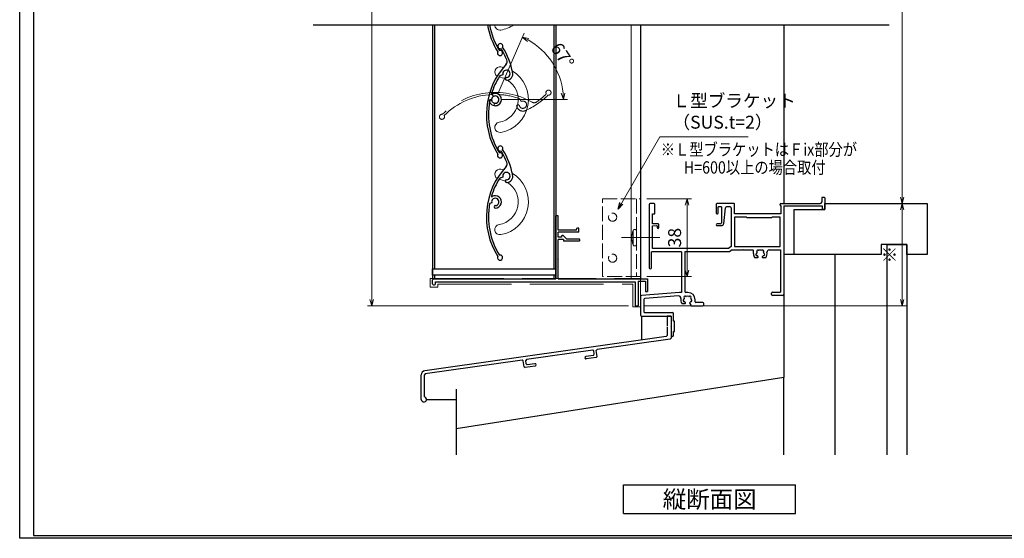
# Model space of a CAD drawing. Units: millimetres. Extents: x -1 to 2506, y 22 to 1799.
# Drawn here: x -1 to 480, y 22 to 276 of the extents above; entities that cross this region are included whole.
import ezdxf
from ezdxf.enums import TextEntityAlignment as Align

# ---------------------------------------------------------------- set-up
doc = ezdxf.new("R2010")
doc.units = ezdxf.units.MM
doc.header["$LTSCALE"] = 3
doc.linetypes.add('ACAD_ISO02W100', pattern=[15, 12, -3])
doc.layers.get('0').update_dxf_attribs({"lineweight": 25})
doc.layers.get('Defpoints').update_dxf_attribs({"color": 151, "lineweight": 25})
for name, color, linetype, lineweight in [('0000寸法', 4, 'Continuous', 20), ('003', 2, 'Continuous', 25), ('007', 4, 'ACAD_ISO02W100', 20), ('010', 4, 'Continuous', 20), ('TOS_K1', 3, 'Continuous', 20)]:
    doc.layers.add(name, color=color, linetype=linetype, lineweight=lineweight)
for name, color, linetype in [('0000躯体', 253, 'Continuous'), ('_0-0_図枠', 7, 'Continuous'), ('TOS_S1', 4, 'Continuous')]:
    doc.layers.add(name, color=color, linetype=linetype)
doc.styles.add('AT_VECTOR', font='romans.shx', dxfattribs={"bigfont": 'extfont.shx'})
doc.styles.add('DIM', font='romans.shx', dxfattribs={"width": 0.75, "bigfont": 'extfont.shx'})
doc.dimstyles.new('DIM', dxfattribs={"dimtxt": 3, "dimasz": 1.5, "dimexe": 1, "dimexo": 1.5, "dimgap": 1, "dimtad": 1, "dimdsep": 46, "dimtxsty": 'DIM', "dimblk": 'OPEN30', "dimcen": 0, "dimclrd": 4, "dimclre": 4, "dimclrt": 7, "dimadec": 0, "dimazin": 0, "dimtfac": 1, "dimtmove": 0, "dimatfit": 3, "dimldrblk": 'OPEN30', "dimfxl": 0, "dimlwd": 20, "dimlwe": 20, "dimarcsym": 0})

# ---------------------------------------------------------------- blocks, each defined once
blk = doc.blocks.new('REF-TO-1Y444', base_point=(129.5, 191.67))
at = {"layer": 'TOS_S1', "ltscale": 0.7}
for p, q in [((148, 194.67), (148, 192.37)), ((149.2, 194.67), (148, 194.67)), ((149.5, 194.37), (149.5, 188.67)), ((63.7, 191.17), (63.7, 160.27)), ((66.2, 191.67), (64.2, 191.67)), ((66.5, 186.67), (66.5, 191.37)), ((96.5, 191.37), (96.5, 186.97)), ((105.2, 191.67), (96.8, 191.67)), ((99, 190.02), (97.5, 190.02)), ((97.5, 186.97), (97.5, 190.02)), ((99, 190.02), (99, 182.17)), ((100.95, 189.57), (100.1, 181.76)), ((103.3, 190.02), (101.45, 190.02)), ((103.8, 189.52), (103.8, 170.67)), ((105.5, 186.67), (105.5, 191.37)), ((127.7, 190.97), (127.7, 191.37)), ((128, 191.67), (147.3, 191.67)), ((128, 190.67), (128, 186.67)), ((129.5, 190.47), (148.3, 190.47)), ((129.5, 190.47), (129.5, 147.17)), ((148.3, 190.47), (148.3, 188.67)), ((149.5, 188.67), (148.3, 188.67)), ((65.35, 181.67), (65.35, 186.67)), ((65.35, 186.67), (66.5, 186.67)), ((96.8, 186.67), (97.2, 186.67)), ((128, 186.67), (105.5, 186.67)), ((105.5, 184.92), (105.5, 170.67)), ((111.25, 184.92), (105.5, 184.92)), ((111.5, 184.67), (111.25, 184.92)), ((123.5, 184.67), (111.5, 184.67)), ((123.5, 184.67), (123.75, 184.92)), ((127.8, 184.92), (123.75, 184.92)), ((127.8, 170.67), (127.8, 184.92)), ((68.2, 181.67), (65.35, 181.67)), ((65.35, 180.67), (67.38, 180.84)), ((65.35, 169.67), (65.35, 180.67)), ((67.7, 180.54), (67.7, 179.87)), ((68.5, 179.87), (68.5, 181.37)), ((98.5, 181.67), (96.9, 181.67)), ((96.9, 180.87), (99.11, 180.87)), ((102.5, 169.67), (65.35, 169.67)), ((103.8, 170.67), (102.5, 169.67)), ((104.3, 168.97), (103.06, 168.02)), ((104.3, 168.97), (109.3, 168.97)), ((105.5, 170.67), (127.8, 170.67)), ((109.7, 168.97), (114.35, 168.97)), ((114.65, 167.17), (114.65, 168.67)), ((122.28, 168.97), (127.85, 168.97)), ((127.85, 168.97), (127.85, 148.32)), ((64.9, 160.27), (64.9, 168.02)), ((79.5, 168.02), (64.9, 168.02)), ((79.5, 168.02), (79.5, 148.17)), ((103.06, 168.02), (81.15, 168.02)), ((81.15, 168.02), (81.15, 148.67)), ((59.5, 146.21), (59.5, 137.17)), ((78.5, 148.17), (59.96, 146.7)), ((61.15, 144.68), (61.15, 138.82)), ((78.15, 146.49), (61.61, 145.18)), ((79.5, 148.17), (78.5, 148.17)), ((82.7, 148.17), (81.65, 148.17)), ((86.2, 143.62), (86.2, 144.67)), ((123.5, 147.17), (123.5, 147.82)), ((124, 148.32), (127.85, 148.32)), ((129, 146.67), (124, 146.67)), ((83.55, 142.86), (84.09, 141.92)), ((84.52, 141.67), (90, 141.67)), ((90, 143.32), (86.5, 143.32)), ((90.5, 142.17), (90.5, 142.82)), ((60, 136.67), (74.5, 136.67)), ((61.65, 138.32), (75.2, 138.32)), ((74.5, 136.67), (74.5, 131.87)), ((75.7, 134.17), (75.7, 137.82)), ((74.5, 131.47), (74.5, 127.27)), ((76.2, 134.17), (75.7, 134.17)), ((76.2, 129.17), (76.2, 134.17)), ((75.7, 127.27), (75.7, 129.17)), ((75.7, 129.17), (76.2, 129.17))]:
    blk.add_line(p, q, dxfattribs=at)
at = {"layer": 'TOS_S1'}
for p, q in [((109.5, 169.17), (109.3, 168.97)), ((109.7, 168.97), (109.5, 169.17)), ((116.63, 165.17), (115.31, 165.17)), ((120.69, 165.17), (119.37, 165.17)), ((81.13, 142.67), (79.81, 142.67)), ((74.7, 131.67), (74.5, 131.87)), ((74.5, 131.47), (74.7, 131.67))]:
    blk.add_line(p, q, dxfattribs=at)
at = {"layer": 'TOS_S1', "ltscale": 0.7}
for centre, radius, start, end in [((147.3, 192.37), 0.7, 270, 0), ((149.2, 194.37), 0.3, 0, 90), ((64.2, 191.17), 0.5, 90, 180), ((66.2, 191.37), 0.3, 0, 90), ((96.8, 191.37), 0.3, 90, 180), ((101.45, 189.52), 0.5, 90, 173.7629), ((103.3, 189.52), 0.5, 0, 90), ((105.2, 191.37), 0.3, 0, 90), ((128, 191.37), 0.3, 90, 180), ((128, 190.97), 0.3, 180, 270), ((96.8, 186.97), 0.3, 180, 270), ((97.2, 186.97), 0.3, 270, 0), ((67.4, 180.54), 0.3, 0, 94.8645), ((68.1, 179.87), 0.4, 180, 0), ((68.2, 181.37), 0.3, 0, 90), ((96.9, 181.27), 0.4, 90, 270), ((98.5, 182.17), 0.5, 270, 0), ((99.11, 181.87), 1, 270, 353.7629), ((114.35, 168.67), 0.3, 0, 90), ((64.3, 160.27), 0.6, 180, 360), ((60, 146.21), 0.5, 94.514, 180), ((61.65, 144.68), 0.5, 94.514, 180), ((81.65, 148.67), 0.5, 180, 270), ((82.7, 144.67), 3.5, 0, 90), ((124, 147.82), 0.5, 90, 180), ((124, 147.17), 0.5, 180, 270), ((129, 147.17), 0.5, 270, 0), ((84.52, 142.17), 0.5, 210, 270), ((86.5, 143.62), 0.3, 180, 270), ((90, 142.82), 0.5, 0, 90), ((90, 142.17), 0.5, 270, 0), ((60, 137.17), 0.5, 180, 270), ((61.65, 138.82), 0.5, 180, 270), ((75.2, 137.82), 0.5, 0, 90), ((75.1, 127.27), 0.6, 180, 0)]:
    blk.add_arc(centre, radius, start, end, dxfattribs=at)
at = {"layer": 'TOS_S1'}
for centre, radius, start, end in [((116.76, 168.41), 0.5, 55.2866, 214.7134), ((117.22, 169.06), 0.3, 235.2866, 292.4201), ((118, 167.17), 1.75, 67.5799, 112.4201), ((118.78, 169.06), 0.3, 247.5799, 304.7134), ((119.24, 168.41), 0.5, 325.2866, 124.7134), ((122.28, 167.97), 1, 90, 190.5975), ((118, 167.17), 3.35, 180, 216.6564), ((116.31, 166.72), 0.5, 115.2866, 274.7134), ((115.97, 167.44), 0.3, 295.2866, 352.4201), ((118, 167.17), 1.75, 157.5799, 172.4201), ((116.11, 167.95), 0.3, 337.5799, 34.7134), ((116.38, 165.92), 0.3, 37.5799, 94.7134), ((118, 167.17), 1.75, 217.5799, 229.8159), ((116.63, 165.54), 0.376, 270, 49.8159), ((119.37, 165.54), 0.376, 130.1841, 270), ((118, 167.17), 1.75, 310.1841, 322.4201), ((119.63, 165.92), 0.3, 85.2866, 142.4201), ((119.9, 167.95), 0.3, 145.2866, 202.4201), ((118, 167.17), 1.75, 7.5799, 22.4201), ((119.69, 166.72), 0.5, 265.2866, 64.7134), ((120.03, 167.44), 0.3, 187.5799, 244.7134), ((118, 167.17), 3.35, 323.3436, 10.5975), ((78.23, 145.49), 1, 349.1306, 94.514), ((82.5, 144.67), 3.35, 169.1306, 216.6564), ((80.81, 144.22), 0.5, 115.2866, 274.7134), ((80.47, 144.94), 0.3, 295.2866, 352.4201), ((81.26, 145.91), 0.5, 55.2866, 214.7134), ((82.5, 144.67), 1.75, 157.5799, 172.4201), ((80.61, 145.45), 0.3, 337.5799, 34.7134), ((81.72, 146.56), 0.3, 235.2866, 292.4201), ((82.5, 144.67), 1.75, 67.5799, 112.4201), ((83.28, 146.56), 0.3, 247.5799, 304.7134), ((83.74, 145.91), 0.5, 325.2866, 124.7134), ((84.4, 145.45), 0.3, 145.2866, 202.4201), ((82.5, 144.67), 1.75, 7.5799, 22.4201), ((84.19, 144.22), 0.5, 265.2866, 64.7134), ((84.53, 144.94), 0.3, 187.5799, 244.7134), ((80.88, 143.42), 0.3, 37.5799, 94.7134), ((82.5, 144.67), 1.75, 217.5799, 229.8159), ((81.13, 143.04), 0.376, 270, 49.8159), ((83.87, 143.04), 0.376, 130.1841, 210), ((82.5, 144.67), 1.75, 310.1841, 322.4201), ((84.13, 143.42), 0.3, 85.2866, 142.4201)]:
    blk.add_arc(centre, radius, start, end, dxfattribs=at)
blk = doc.blocks.new('16.06.13LIXIL水切')
at = {"layer": 'TOS_S1', "color": 3, "linetype": 'Continuous', "lineweight": -3}
for p, q in [((-917.55, -683.31), (-919.55, -683.31)), ((-919.55, -683.31), (-919.55, -688.11)), ((-919.55, -683.31), (-919.55, -688.11)), ((-917.55, -683.31), (-917.55, -694.1)), ((-917.55, -683.31), (-917.55, -694.1)), ((-919.55, -688.11), (-919.55, -688.11)), ((-919.55, -688.11), (-919.55, -688.11)), ((-919.55, -688.51), (-919.55, -692.87)), ((-919.55, -688.51), (-919.55, -692.87)), ((-919.98, -693.37), (-1037.83, -710.06)), ((-917.98, -694.6), (-953.69, -699.66)), ((-919.98, -693.37), (-919.55, -692.87)), ((-917.98, -694.6), (-917.55, -694.1)), ((-955.87, -699.97), (-988.15, -704.54)), ((-955.31, -700.39), (-955.87, -699.97)), ((-955.08, -701.98), (-955.31, -700.39)), ((-953.69, -699.66), (-954.12, -700.22)), ((-953.73, -703), (-954.12, -700.22)), ((-990.33, -704.85), (-1037.62, -711.55)), ((-989.76, -705.27), (-990.33, -704.85)), ((-989.37, -708.05), (-989.76, -705.27)), ((-988.15, -704.54), (-988.57, -705.11)), ((-988.35, -706.69), (-988.57, -705.11)), ((-988.35, -706.69), (-987.78, -707.12)), ((-984.12, -706.6), (-987.78, -707.12)), ((-955.51, -702.54), (-959.17, -703.06)), ((-954.15, -703.56), (-959, -704.25)), ((-955.51, -702.54), (-955.08, -701.98)), ((-954.15, -703.56), (-953.73, -703)), ((-1037.62, -711.55), (-1038.05, -712.04)), ((-989.37, -708.05), (-988.8, -708.47)), ((-983.95, -707.78), (-988.8, -708.47)), ((-1039.55, -724.06), (-1039.55, -712.04)), ((-1038.05, -722.83), (-1038.05, -712.04))]:
    blk.add_line(p, q, dxfattribs=at)
for centre, radius, start, end in [((-984.04, -707.19), 0.6, 278.0632, 98.0632), ((-959.09, -703.66), 0.6, 98.0632, 278.0632), ((-1037.55, -712.04), 2, 98.0632, 180), ((-1038.3, -724.06), 1.25, 180, 78.463)]:
    blk.add_arc(centre, radius, start, end, dxfattribs=at)
blk = doc.blocks.new('_Open30')
at = {"color": 0, "linetype": 'ByBlock', "lineweight": -2}
for p, q in [((-1, 0.27), (0, 0)), ((0, 0), (-1, -0.27)), ((0, 0), (-1, 0))]:
    blk.add_line(p, q, dxfattribs=at)
blk = doc.blocks.new('*D47')
at = {"layer": '0000寸法', "color": 4, "lineweight": 20, "ltscale": 0.5}
for p, q in [((281.86, 672.96), (168.8, 672.96)), ((170.9, 669.81), (170.9, 139.11)), ((296.36, 135.96), (168.8, 135.96))]:
    blk.add_line(p, q, dxfattribs=at)
at = {"layer": 'Defpoints', "color": 0, "ltscale": 0.5}
for p in [(285.01, 672.96), (170.9, 135.96), (299.51, 135.96)]:
    blk.add_point(p, dxfattribs=at)
at = {"layer": '0000寸法', "color": 4, "lineweight": 20, "ltscale": 0.5, "xscale": 3.15, "yscale": 3.15, "zscale": 3.15}
for p, rotation in [((170.9, 672.96), 90), ((170.9, 135.96), 270)]:
    blk.add_blockref('_Open30', p, dxfattribs=dict(at, rotation=rotation))
at = {"layer": '0000寸法', "color": 7, "ltscale": 0.5, "insert": (165.65, 404.46), "char_height": 6.3, "attachment_point": 5, "rotation": 90, "style": 'DIM'}
blk.add_mtext('製品H', dxfattribs=at)
blk = doc.blocks.new('AFAF')
at = {"layer": '003'}
for p, q in [((257.98, 680.66), (257.98, 711.46)), ((259.18, 711.46), (257.98, 711.46)), ((259.18, 704.46), (259.18, 711.46)), ((267.98, 704.46), (259.18, 704.46)), ((259.18, 701.06), (259.18, 703.46)), ((269.18, 703.46), (259.18, 703.46)), ((267.98, 704.46), (267.98, 704.96)), ((269.18, 705.46), (268.48, 705.46)), ((269.18, 703.46), (269.18, 705.46)), ((260.68, 701.06), (259.18, 701.06)), ((259.18, 690.76), (259.18, 699.86)), ((261.68, 699.86), (259.18, 699.86)), ((261.68, 699.86), (261.68, 699.06)), ((269.38, 699.06), (261.68, 699.06)), ((261.77, 701.68), (263.38, 700.06)), ((269.38, 700.06), (263.38, 700.06)), ((269.68, 699.36), (269.68, 699.76)), ((258.88, 690.46), (259.18, 690.76)), ((258.88, 690.46), (259.18, 690.16)), ((259.18, 680.66), (259.18, 690.16)), ((197.68, 678.16), (197.68, 680.16)), ((198.18, 680.66), (257.98, 680.66)), ((199.18, 679.16), (296.68, 679.16)), ((199.18, 678.16), (199.18, 679.16)), ((259.18, 680.66), (302.68, 680.66)), ((296.68, 679.16), (296.68, 667.46)), ((298.18, 679.46), (298.18, 667.46)), ((298.18, 679.46), (301.68, 679.46)), ((301.68, 679.46), (301.68, 674.46)), ((302.68, 680.66), (302.68, 674.46)), ((198.18, 677.66), (198.68, 677.66)), ((301.68, 674.46), (302.68, 674.46)), ((296.68, 667.46), (298.18, 667.46))]:
    blk.add_line(p, q, dxfattribs=at)
at = {"layer": '003', "linetype": 'Continuous'}
for p, q in [((260.68, 701.46), (260.68, 701.06)), ((261.56, 701.76), (260.98, 701.76))]:
    blk.add_line(p, q, dxfattribs=at)
at = {"layer": '003'}
for centre, radius, start, end in [((268.48, 704.96), 0.5, 90, 180), ((261.56, 701.46), 0.3, 45, 90), ((269.38, 699.76), 0.3, 0, 90), ((269.38, 699.36), 0.3, 270, 0), ((198.18, 680.16), 0.5, 90, 180), ((198.18, 678.16), 0.5, 180, 270), ((198.68, 678.16), 0.5, 270, 0)]:
    blk.add_arc(centre, radius, start, end, dxfattribs=at)
at = {"layer": '003', "linetype": 'Continuous'}
blk.add_arc((260.98, 701.46), 0.3, 90, 180, dxfattribs=at)
blk = doc.blocks.new('*D41')
at = {"layer": '003', "color": 4, "lineweight": 20, "ltscale": 0.2}
for p, q in [((305.26, 188.26), (326.97, 188.26)), ((324.87, 185.11), (324.87, 153.41)), ((305.26, 150.26), (326.97, 150.26))]:
    blk.add_line(p, q, dxfattribs=at)
at = {"layer": 'Defpoints', "color": 0, "ltscale": 0.2}
for p in [(302.11, 188.26), (302.11, 150.26), (324.87, 150.26)]:
    blk.add_point(p, dxfattribs=at)
at = {"layer": '003', "color": 4, "lineweight": 20, "ltscale": 0.2, "xscale": 3.15, "yscale": 3.15, "zscale": 3.15}
for p, rotation in [((324.87, 188.26), 90), ((324.87, 150.26), 270)]:
    blk.add_blockref('_Open30', p, dxfattribs=dict(at, rotation=rotation))
at = {"layer": '003', "color": 7, "ltscale": 0.2, "insert": (319.62, 169.26), "char_height": 6.3, "attachment_point": 5, "rotation": 90, "style": 'DIM'}
blk.add_mtext('38', dxfattribs=at)
blk = doc.blocks.new('UM409')
at = {"layer": '003'}
for p, q in [((140.15, 709.34), (139.62, 710.26)), ((153.65, 706.84), (152.83, 708.26))]:
    blk.add_line(p, q, dxfattribs=at)
for centre, radius, start, end in [((167.04, 711.19), 1.25, 256.9649, 209.2998), ((141.04, 674.99), 36.3, 60.2554, 135.1119), ((141.04, 674.99), 35.3, 92.3164, 134.8831), ((138.73, 707.19), 0.605, 14.5122, 194.5122), ((141.04, 707.79), 3, 194.5122, 44.0407), ((141.04, 707.79), 1.79, 194.5122, 120), ((143.34, 710.01), 0.2, 86.2424, 224.0407), ((141.04, 674.99), 35.3, 70.5025, 86.2424), ((154.54, 705.29), 1.79, 195.6536, 120), ((141.04, 735.59), 36.3, 293.862, 315.1119), ((141.04, 735.59), 35.3, 304.7942, 314.8831), ((152.17, 704.62), 0.67, 15.6536, 195.6536), ((154.54, 705.29), 3.13, 195.6536, 295.7906), ((160.05, 708.24), 2, 240.2554, 304.7942), ((115.04, 699.39), 1.25, 76.9649, 29.2998)]:
    blk.add_arc(centre, radius, start, end, dxfattribs=at)
blk = doc.blocks.new('ASDFAFD')
at = {"layer": '007'}
for p, q in [((282.86, -33.41), (282.54, -32.39)), ((295.46, -38.87), (294.97, -37.29))]:
    blk.add_line(p, q, dxfattribs=at)
for centre, radius, start, end in [((276.05, -67.09), 36.3, 47.3399, 122.1964), ((276.05, -67.09), 35.3, 79.4009, 121.9676), ((283.38, -35.12), 3, 181.5967, 31.1252), ((283.38, -35.12), 1.79, 181.5967, 107.0845), ((286.12, -33.47), 0.2, 73.3269, 211.1252), ((276.05, -67.09), 35.3, 57.587, 73.3269), ((256.16, -37.5), 1.25, 64.0494, 16.3843), ((280.99, -35.19), 0.605, 1.5967, 181.5967), ((289.6, -8.03), 35.3, 291.8787, 301.9676), ((309.48, -37.62), 1.25, 244.0494, 196.3843), ((293.52, -40.69), 0.67, 2.7381, 182.7381), ((295.98, -40.58), 3.13, 182.7381, 282.8751), ((295.98, -40.58), 1.79, 182.7381, 107.0845), ((289.6, -8.03), 36.3, 280.9465, 302.1964), ((302, -38.93), 2, 227.3399, 291.8787)]:
    blk.add_arc(centre, radius, start, end, dxfattribs=at)
blk = doc.blocks.new('*D42')
at = {"layer": '003', "color": 4, "lineweight": 20, "ltscale": 0.2}
for p, q in [((232.46, 239.62), (245.26, 269.17)), ((234.36, 236.73), (266.57, 236.72))]:
    blk.add_line(p, q, dxfattribs=at)
blk.add_arc((231.21, 236.73), 33.25, 5.427, 61.1589, dxfattribs=at)
at = {"layer": 'Defpoints', "color": 0, "ltscale": 0.2}
for p in [(262, 249.29), (230.51, 236.73), (230.85, 235.89), (231.21, 236.73), (231.21, 236.73)]:
    blk.add_point(p, dxfattribs=at)
at = {"layer": '003', "color": 4, "lineweight": 20, "ltscale": 0.2, "xscale": 3.15, "yscale": 3.15, "zscale": 3.15}
for p, rotation in [((244.43, 267.24), 153.8737637736107), ((264.47, 236.72), 272.7121370282078)]:
    blk.add_blockref('_Open30', p, dxfattribs=dict(at, rotation=rotation))
at = {"layer": '003', "color": 7, "ltscale": 0.2, "insert": (263.4, 257.86), "char_height": 6.3, "attachment_point": 5, "rotation": 303.293, "style": 'DIM'}
blk.add_mtext('67°', dxfattribs=at)
blk = doc.blocks.new('*D53')
at = {"color": 4, "lineweight": 20, "ltscale": 0.5}
for p, q in [((393.06, 185.96), (432, 185.96)), ((429.9, 139.11), (429.9, 182.81)), ((304.16, 135.96), (432, 135.96))]:
    blk.add_line(p, q, dxfattribs=at)
at = {"layer": 'Defpoints', "color": 0, "ltscale": 0.5}
for p in [(389.91, 185.96), (429.9, 185.96), (301.01, 135.96)]:
    blk.add_point(p, dxfattribs=at)
at = {"color": 4, "lineweight": 20, "ltscale": 0.5, "xscale": 3.15, "yscale": 3.15, "zscale": 3.15}
for p, rotation in [((429.9, 185.96), 90), ((429.9, 135.96), 270)]:
    blk.add_blockref('_Open30', p, dxfattribs=dict(at, rotation=rotation))
at = {"color": 7, "ltscale": 0.5, "insert": (424.65, 160.96), "char_height": 6.3, "attachment_point": 5, "rotation": 90, "style": 'DIM'}
blk.add_mtext('※', dxfattribs=at)
blk = doc.blocks.new('*D89')
at = {"color": 4, "lineweight": 20, "ltscale": 0.2}
for p, q in [((375.26, 667.96), (432, 667.96)), ((429.9, 189.11), (429.9, 664.81)), ((395.26, 185.96), (432, 185.96))]:
    blk.add_line(p, q, dxfattribs=at)
at = {"layer": 'Defpoints', "color": 0, "ltscale": 0.2}
for p in [(372.11, 667.96), (429.9, 667.96), (392.11, 185.96)]:
    blk.add_point(p, dxfattribs=at)
at = {"color": 4, "lineweight": 20, "ltscale": 0.2, "xscale": 3.15, "yscale": 3.15, "zscale": 3.15}
for p, rotation in [((429.9, 667.96), 90), ((429.9, 185.96), 270)]:
    blk.add_blockref('_Open30', p, dxfattribs=dict(at, rotation=rotation))
at = {"color": 7, "ltscale": 0.2, "insert": (424.65, 426.96), "char_height": 6.3, "attachment_point": 5, "rotation": 90, "style": 'DIM'}
blk.add_mtext('SH', dxfattribs=at)

msp = doc.modelspace()

# ---------------------------------------------------------------- linework, layer by layer
at = {"ltscale": 0.5}
for p, q in [((302.113, 273.279), (302.113, 149.156)), ((372.113, 273.279), (372.113, 185.956))]:
    msp.add_line(p, q, dxfattribs=at)
at = {"layer": '0000躯体', "ltscale": 0.5}
for p, q in [((377.113, 160.956), (377.113, 182.956)), ((377.113, 182.956), (392.113, 182.956)), ((392.113, 182.956), (392.113, 185.956)), ((392.113, 185.956), (442.113, 185.956)), ((392.113, 182.956), (392.113, 185.956)), ((442.113, 185.956), (442.113, 160.956)), ((432.113, 165.956), (419.613, 165.956)), ((419.613, 165.956), (419.613, 160.956)), ((422.613, 63.176), (422.613, 165.956)), ((422.613, 165.956), (432.113, 165.956)), ((432.113, 160.956), (432.113, 165.956)), ((432.113, 165.956), (432.113, 63.176)), ((377.113, 160.956), (372.113, 160.956)), ((419.613, 160.956), (377.113, 160.956)), ((397.113, 160.956), (397.113, 63.176)), ((442.113, 160.956), (432.113, 160.956)), ((372.113, 146.356), (372.113, 100.856)), ((302.613, 130.956), (302.613, 119.185)), ((372.113, 100.856), (212.113, 75.856)), ((372.113, 63.076), (372.113, 100.856)), ((212.113, 95.249), (212.113, 63.076)), ((197.613, 90.206), (212.113, 90.206))]:
    msp.add_line(p, q, dxfattribs=at)
at = {"layer": '003'}
for p, q in [((200.513, 273.279), (200.513, 149.156)), ((201.513, 273.279), (201.513, 153.956)), ((259.813, 273.279), (259.813, 153.956)), ((260.813, 273.279), (260.813, 149.156)), ((201.513, 150.956), (201.513, 149.156)), ((259.813, 150.956), (259.813, 149.156)), ((293.9, 48.391), (377.9, 48.391)), ((293.9, 34.391), (293.9, 48.391)), ((377.9, 34.391), (377.9, 48.391)), ((293.9, 34.391), (377.9, 34.391))]:
    msp.add_line(p, q, dxfattribs=at)
at = {"layer": '003', "ltscale": 0.2}
msp.add_line((201.513, 149.156), (200.513, 149.156), dxfattribs=at)
at = {"layer": '003'}
msp.add_lwpolyline([(200.513, 153.956), (260.813, 153.956), (260.813, 150.956), (200.513, 150.956)], close=True, dxfattribs=at)
for centre, radius, start, end in [((263.183, 279.394), 36.3, 189.69818, 212.19642), ((263.183, 279.394), 35.3, 189.97568, 211.96765), ((233.589, 259.505), 1.25, 154.04937, 106.38428)]:
    msp.add_arc(centre, radius, start, end, dxfattribs=at)
at = {"layer": '007', "ltscale": 0.2}
msp.add_line((300.113, 188.256), (300.113, 150.256), dxfattribs=at)
at = {"layer": '007'}
for p, q in [((299.613, 173.246), (299.113, 173.246)), ((292.908, 169.256), (311.567, 169.256)), ((298.613, 172.746), (298.613, 165.746)), ((300.113, 172.746), (300.113, 165.746)), ((300.113, 171.246), (300.113, 167.246)), ((299.613, 165.246), (299.113, 165.246)), ((199.413, 149.256), (199.413, 145.056)), ((199.413, 149.256), (302.113, 149.256)), ((302.113, 135.456), (302.113, 149.256)), ((199.413, 145.056), (203.113, 145.056)), ((203.113, 146.556), (298.413, 146.556)), ((203.113, 146.556), (203.113, 145.056)), ((298.413, 146.556), (298.413, 135.456)), ((302.113, 135.456), (298.413, 135.456))]:
    msp.add_line(p, q, dxfattribs=at)
at = {"layer": '007', "ltscale": 0.2}
msp.add_lwpolyline([(283.513, 188.256), (302.113, 188.256), (302.113, 150.256), (283.513, 150.256)], close=True, dxfattribs=at)
for centre in [(288.513, 179.256), (288.513, 159.256)]:
    msp.add_circle(centre, 2, dxfattribs=at)
at = {"layer": '007'}
for centre, radius, start, end in [((299.113, 172.746), 0.5, 90, 180), ((299.613, 172.746), 0.5, 0, 90), ((307.423, 169.256), 9.5, 158.05298, 202.00296), ((299.113, 165.746), 0.5, 180, 270), ((299.613, 165.746), 0.5, 270, 0)]:
    msp.add_arc(centre, radius, start, end, dxfattribs=at)
at = {"layer": '010'}
msp.add_line((297.513, 273.279), (297.513, 149.156), dxfattribs=at)
for centre, radius, start, end in [((233.514, 273.19), 2.5, 177.95806, 279.64757), ((231.213, 286.725), 16.23, 279.64757, 304.05432), ((233.514, 250.261), 2.5, 80.35243, 238.67611), ((231.213, 236.725), 16.23, 75.47641, 80.35243), ((231.213, 236.725), 16.23, 279.64757, 59.45923), ((231.213, 236.725), 11.23, 64.11243, 80.52028), ((231.213, 236.725), 11.23, 279.64757, 57.8943), ((233.514, 223.19), 2.5, 99.64757, 279.64757), ((233.514, 200.261), 2.5, 80.35243, 238.67611), ((231.213, 186.725), 16.23, 75.47641, 80.35243), ((231.213, 186.725), 11.23, 64.11243, 80.52028), ((231.213, 186.725), 16.23, 279.64757, 59.45923), ((231.213, 186.725), 11.23, 279.64757, 57.8943), ((233.514, 173.19), 2.5, 99.64757, 279.64757)]:
    msp.add_arc(centre, radius, start, end, dxfattribs=at)
at = {"layer": '_0-0_図枠', "color": 3, "linetype": 'Continuous'}
for p, q in [((5.768, 854.39), (5.768, 23.69)), ((5.768, 23.69), (1189.928, 23.69))]:
    msp.add_line(p, q, dxfattribs=at)
at = {"layer": 'Defpoints', "ltscale": 0.2}
msp.add_line((142.286, 273.279), (423.563, 273.279), dxfattribs=at)
at = {"layer": 'Defpoints'}
msp.add_lwpolyline([(-1, 867), (1221.808, 867), (1221.808, 22.333), (-1, 22.333)], close=True, dxfattribs=at)

# ---------------------------------------------------------------- block references
at = {"layer": '003'}
for name, p, rotation in [('UM409', (889.567, -58.95), 77.08449924549731), ('ASDFAFD', (-52.85, 207.619), 12.9155007545025), ('UM409', (889.567, -108.95), 77.08449924549731)]:
    msp.add_blockref(name, p, dxfattribs=dict(at, rotation=rotation))
msp.add_blockref('AFAF', (2.829, -531.508), dxfattribs=at)
at = {"layer": 'TOS_K1'}
msp.add_blockref('REF-TO-1Y444', (372.113, 185.956), dxfattribs=at)
at = {"layer": 'TOS_S1'}
msp.add_blockref('16.06.13LIXIL水切', (1234.661, 814.264), dxfattribs=at)

# ---------------------------------------------------------------- texts
at = {"style": 'AT_VECTOR', "width": 0.85}
for s, p in [('※Ｌ型ブラケットはＦix部分が', (359.959, 212.344)), ('H=600以上の場合取付', (357.918, 203.568))]:
    msp.add_text(s, height=6, dxfattribs=at).set_placement(p, align=Align.MIDDLE_CENTER)
at = {"style": 'AT_VECTOR'}
msp.add_text('縦断面図', height=8.4, dxfattribs=at).set_placement((335.9, 41.391), align=Align.MIDDLE_CENTER)
at = {"layer": '003', "color": 7, "ltscale": 0.2, "insert": (317.779, 220.554), "char_height": 6.3, "attachment_point": 7, "style": 'DIM'}
msp.add_mtext('Ｌ型ブラケット\\P（SUS.t=2）', dxfattribs=at)

# ---------------------------------------------------------------- dimensions: what is measured, and where the dimension line sits
at = {"ltscale": 0.2}
dim = msp.add_linear_dim(base=(429.897, 667.96), p1=(392.113, 185.956), p2=(372.113, 667.96), angle=90, text='SH', dimstyle='DIM', override={"dimscale": 2.1, "dimadec": 2, "dimazin": 2, "dimtmove": 1, "dimtfill": 1}, dxfattribs=at)
dim.commit()
dim.dimension.update_dxf_attribs({"geometry": '*D89', "text_midpoint": (424.647, 426.958)})
at = {"ltscale": 0.5}
dim = msp.add_linear_dim(base=(429.897, 185.956), p1=(301.013, 135.956), p2=(389.913, 185.956), angle=90, text='※', dimstyle='DIM', override={"dimscale": 2.1, "dimadec": 2, "dimazin": 2, "dimtfill": 1}, dxfattribs=at)
dim.commit()
dim.dimension.update_dxf_attribs({"geometry": '*D53', "text_midpoint": (424.647, 160.956)})
at = {"layer": '0000寸法', "ltscale": 0.5}
dim = msp.add_linear_dim(base=(170.903, 135.956), p1=(285.013, 672.96), p2=(299.513, 135.956), angle=90, text='製品H', dimstyle='DIM', override={"dimscale": 2.1, "dimadec": 2, "dimazin": 2, "dimtfill": 1}, dxfattribs=at)
dim.commit()
dim.dimension.update_dxf_attribs({"geometry": '*D47', "text_midpoint": (165.653, 404.458)})
at = {"layer": '003', "ltscale": 0.2}
dim = msp.add_angular_dim_2l(base=(262.002, 249.286), line1=((231.213, 236.725), (230.515, 236.725)), line2=((231.213, 236.725), (230.851, 235.888)), text='67°', dimstyle='DIM', override={"dimscale": 2.1, "dimadec": 2, "dimazin": 2, "dimtfill": 1}, dxfattribs=at)
dim.commit()
dim.dimension.update_dxf_attribs({"geometry": '*D42', "text_midpoint": (263.396, 257.86)})
dim = msp.add_linear_dim(base=(324.872, 150.256), p1=(302.113, 188.256), p2=(302.113, 150.256), angle=90, dimstyle='DIM', override={"dimscale": 2.1, "dimadec": 2, "dimazin": 2, "dimtfill": 1}, dxfattribs=at)
dim.commit()
dim.dimension.update_dxf_attribs({"geometry": '*D41', "text_midpoint": (319.622, 169.256)})

# ---------------------------------------------------------------- leaders
at = {"layer": '003', "ltscale": 0.2, "annotation_type": 0, "has_hookline": 1, "hookline_direction": 0, "text_width": 36.855}
msp.add_leader([(291.225, 183.251), (311.55, 218.454), (315.679, 218.454)], dimstyle='DIM', override={"dimscale": 2.1, "dimgap": 1, "dimtad": 1, "dimadec": 2, "dimazin": 2, "dimtfill": 1}, dxfattribs=at)

doc.saveas('drawing.dxf')
